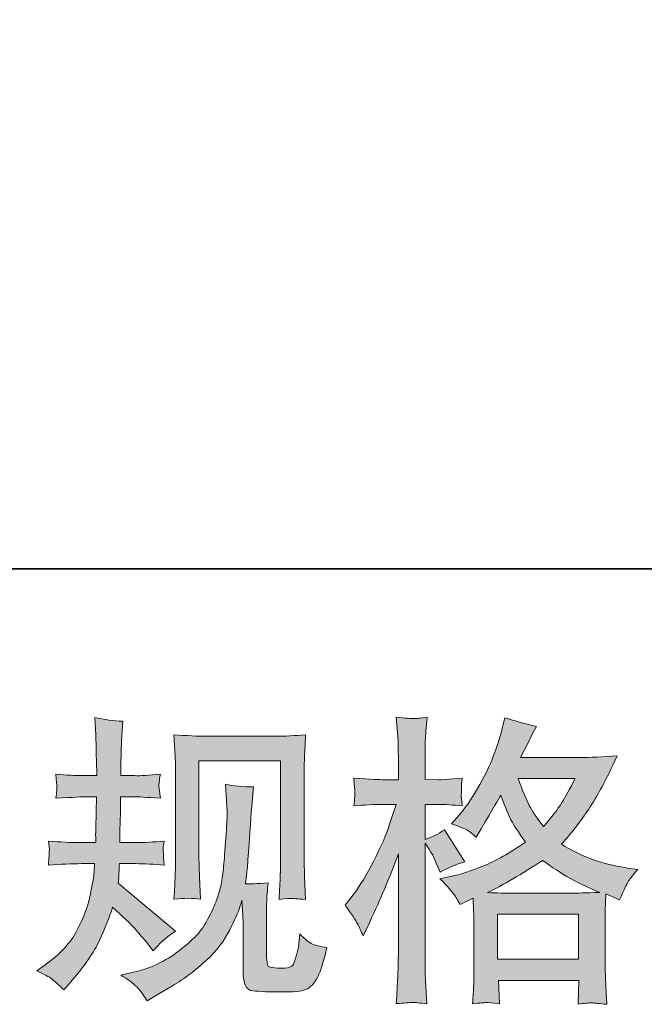
# Model space of a CAD drawing. Units: inches. Extents: x -1339 to 2866, y -1792 to 1234.
# Drawn here: x -91 to 115, y -1790 to -1466 of the extents above; entities that cross this region are included whole.
import ezdxf

# ---------------------------------------------------------------- set-up
doc = ezdxf.new("R2010")
doc.units = ezdxf.units.IN
doc.header["$MEASUREMENT"] = 0
doc.layers.add('图层 1', color=7, linetype='Continuous')

msp = doc.modelspace()

# ---------------------------------------------------------------- hatches: boundary and pattern name
at = {"layer": '图层 1'}
h = msp.add_hatch(color=7, dxfattribs=at)
h.dxf.hatch_style = 2
edge = h.paths.add_edge_path()
edge.add_spline(control_points=[(-84.89, -1779.22), (-84.89, -1779.22), (-82.14, -1777.25), (-82.14, -1777.25), (-77.29, -1773.84), (-73.78, -1770), (-71.58, -1765.74), (-69.38, -1761.48), (-67.91, -1757.51), (-67.19, -1753.87), (-66.46, -1750.23), (-66.07, -1747.87), (-66, -1746.75), (-66, -1746.75), (-65.91, -1743.9), (-65.91, -1743.9), (-65.91, -1743.9), (-70.14, -1743.9), (-70.14, -1743.9), (-73.42, -1743.9), (-77.06, -1744.06), (-81.06, -1744.39), (-80.99, -1743.31), (-80.93, -1742.29), (-80.86, -1741.34), (-80.79, -1740.36), (-80.76, -1739.67), (-80.76, -1739.24), (-80.76, -1739.24), (-81.06, -1736.46), (-81.06, -1736.46), (-77.12, -1736.78), (-73.61, -1736.95), (-70.53, -1736.95), (-70.53, -1736.95), (-65.41, -1736.95), (-65.41, -1736.95), (-65.48, -1735.83), (-65.51, -1734.69), (-65.48, -1733.44), (-65.45, -1732.23), (-65.38, -1730.06), (-65.32, -1726.98), (-65.32, -1726.98), (-65.22, -1721.86), (-65.22, -1721.86), (-65.22, -1721.86), (-69.15, -1721.86), (-69.15, -1721.86), (-69.48, -1721.86), (-72.63, -1722.03), (-78.6, -1722.36), (-78.47, -1721.27), (-78.37, -1720.42), (-78.3, -1719.83), (-78.24, -1719.24), (-78.24, -1718.78), (-78.27, -1718.42), (-78.3, -1718.09), (-78.4, -1716.75), (-78.6, -1714.42), (-75.25, -1714.75), (-72.24, -1714.91), (-69.55, -1714.91), (-69.55, -1714.91), (-65.12, -1714.91), (-65.12, -1714.91), (-65.12, -1713.14), (-65.15, -1711.96), (-65.19, -1711.37), (-65.22, -1710.78), (-65.25, -1709.21), (-65.32, -1706.65), (-65.38, -1704.09), (-65.41, -1702.35), (-65.41, -1701.43), (-65.41, -1701.43), (-65.81, -1695.73), (-65.81, -1695.73), (-62.66, -1696.45), (-59.58, -1696.87), (-56.56, -1697.01), (-56.56, -1697.01), (-56.95, -1703.3), (-56.95, -1703.3), (-57.02, -1703.7), (-57.05, -1705.07), (-57.05, -1707.43), (-57.05, -1707.43), (-57.15, -1711.27), (-57.15, -1711.27), (-57.15, -1711.27), (-57.15, -1714.81), (-57.15, -1714.81), (-57.15, -1714.81), (-52.72, -1714.91), (-52.72, -1714.91), (-50.76, -1714.98), (-47.9, -1714.81), (-44.16, -1714.42), (-44.36, -1715.57), (-44.49, -1716.42), (-44.56, -1717.01), (-44.62, -1717.6), (-44.66, -1718.13), (-44.62, -1718.58), (-44.59, -1719.01), (-44.43, -1720.26), (-44.16, -1722.36), (-48.89, -1722.03), (-51.71, -1721.86), (-52.63, -1721.86), (-52.63, -1721.86), (-57.25, -1721.86), (-57.25, -1721.86), (-57.31, -1724.19), (-57.35, -1725.9), (-57.35, -1726.98), (-57.35, -1726.98), (-57.54, -1733.05), (-57.54, -1733.05), (-57.54, -1733.05), (-57.54, -1736.95), (-57.54, -1736.95), (-57.54, -1736.95), (-52.33, -1736.95), (-52.33, -1736.95), (-49.58, -1736.95), (-46.43, -1736.78), (-42.89, -1736.46), (-43.08, -1737.57), (-43.21, -1738.29), (-43.25, -1738.59), (-43.28, -1738.88), (-43.25, -1739.54), (-43.18, -1740.52), (-43.18, -1740.52), (-43.18, -1741.8), (-43.18, -1741.8), (-43.18, -1741.8), (-42.89, -1744.39), (-42.89, -1744.39), (-46.43, -1744.06), (-49.51, -1743.9), (-52.13, -1743.9), (-52.13, -1743.9), (-57.64, -1743.9), (-57.64, -1743.9), (-57.71, -1744.95), (-57.77, -1745.97), (-57.81, -1746.98), (-57.84, -1748), (-57.84, -1748.59), (-57.84, -1748.72), (-57.84, -1748.72), (-58.04, -1750.3), (-58.04, -1750.3), (-58.04, -1750.3), (-39.15, -1766.13), (-39.15, -1766.13), (-42.23, -1768.17), (-44.69, -1770.33), (-46.53, -1772.63), (-46.53, -1772.63), (-48, -1770.76), (-48, -1770.76), (-49.84, -1768.46), (-51.41, -1766.59), (-52.69, -1765.18), (-53.97, -1763.77), (-56.36, -1761.48), (-59.91, -1758.26), (-60.95, -1761.61), (-62.4, -1765.22), (-64.2, -1769.12), (-66, -1773.02), (-69.28, -1777.78), (-74.07, -1783.35), (-74.07, -1783.35), (-75.94, -1785.52), (-75.94, -1785.52), (-77.78, -1783.74), (-79.12, -1782.53), (-79.94, -1781.88), (-80.76, -1781.22), (-82.4, -1780.33), (-84.89, -1779.22)], knot_values=[0, 0, 0, 0, 1, 1, 1, 2, 2, 2, 3, 3, 3, 4, 4, 4, 5, 5, 5, 6, 6, 6, 7, 7, 7, 8, 8, 8, 9, 9, 9, 10, 10, 10, 11, 11, 11, 12, 12, 12, 13, 13, 13, 14, 14, 14, 15, 15, 15, 16, 16, 16, 17, 17, 17, 18, 18, 18, 19, 19, 19, 20, 20, 20, 21, 21, 21, 22, 22, 22, 23, 23, 23, 24, 24, 24, 25, 25, 25, 26, 26, 26, 27, 27, 27, 28, 28, 28, 29, 29, 29, 30, 30, 30, 31, 31, 31, 32, 32, 32, 33, 33, 33, 34, 34, 34, 35, 35, 35, 36, 36, 36, 37, 37, 37, 38, 38, 38, 39, 39, 39, 40, 40, 40, 41, 41, 41, 42, 42, 42, 43, 43, 43, 44, 44, 44, 45, 45, 45, 46, 46, 46, 47, 47, 47, 48, 48, 48, 49, 49, 49, 50, 50, 50, 51, 51, 51, 52, 52, 52, 53, 53, 53, 54, 54, 54, 55, 55, 55, 56, 56, 56, 57, 57, 57, 58, 58, 58, 59, 59, 59, 60, 60, 60, 61, 61, 61, 62, 62, 62, 62], degree=3, periodic=0)
edge = h.paths.add_edge_path()
edge.add_spline(control_points=[(-57.22, -1780.66), (-57.22, -1780.66), (-52.59, -1779.58), (-52.59, -1779.58), (-47.28, -1778.33), (-42.46, -1776.04), (-38.13, -1772.69), (-33.8, -1769.35), (-30.95, -1766.46), (-29.57, -1764.07), (-28.19, -1761.67), (-27.14, -1759.61), (-26.42, -1757.87), (-25.7, -1756.13), (-25.14, -1754.56), (-24.72, -1753.12), (-24.29, -1751.67), (-23.93, -1749.93), (-23.67, -1747.93), (-23.41, -1745.93), (-23.18, -1743.64), (-22.98, -1741.01), (-22.98, -1741.01), (-22.49, -1734.03), (-22.49, -1734.03), (-22.23, -1730.62), (-22.13, -1728.23), (-22.19, -1726.85), (-22.19, -1726.85), (-22.68, -1717.7), (-22.68, -1717.7), (-20, -1718.35), (-16.91, -1718.65), (-13.44, -1718.58), (-13.44, -1718.58), (-14.13, -1726.16), (-14.13, -1726.16), (-14.26, -1727.54), (-14.47, -1730.65), (-14.78, -1735.51), (-15.11, -1740.36), (-15.34, -1743.47), (-15.45, -1744.85), (-15.45, -1744.85), (-16.13, -1750.56), (-16.13, -1750.56), (-14.85, -1750.62), (-12.35, -1750.53), (-8.65, -1750.26), (-8.91, -1752.89), (-9.08, -1754.89), (-9.11, -1756.3), (-9.14, -1757.71), (-9.14, -1759.31), (-9.14, -1761.08), (-9.14, -1761.08), (-9.14, -1774.96), (-9.14, -1774.96), (-9.14, -1775.09), (-9.11, -1775.51), (-9.01, -1776.24), (-8.91, -1776.96), (-8.78, -1777.42), (-8.62, -1777.65), (-8.45, -1777.87), (-7.7, -1778.07), (-6.39, -1778.24), (-5.07, -1778.4), (-3.99, -1778.43), (-3.14, -1778.3), (-1.89, -1778.17), (-1.07, -1777.87), (-0.65, -1777.42), (-0.22, -1776.96), (0.21, -1775.94), (0.63, -1774.37), (1.06, -1772.79), (1.32, -1771.78), (1.39, -1771.32), (1.39, -1771.32), (1.78, -1766.99), (1.78, -1766.99), (3.16, -1768.5), (4.4, -1769.55), (5.55, -1770.17), (6.7, -1770.79), (8.44, -1771.25), (10.73, -1771.51), (10.14, -1774.2), (9.39, -1776.83), (8.47, -1779.38), (7.55, -1781.94), (6.37, -1783.71), (4.96, -1784.73), (3.55, -1785.75), (0.83, -1786.24), (-3.24, -1786.17), (-8.08, -1786.17), (-11.57, -1786.04), (-13.7, -1785.81), (-15.83, -1785.58), (-16.88, -1783.52), (-16.88, -1779.58), (-16.88, -1779.58), (-16.88, -1765.41), (-16.88, -1765.41), (-16.88, -1763.38), (-16.91, -1761.87), (-16.98, -1760.89), (-16.98, -1760.89), (-17.27, -1755.97), (-17.27, -1755.97), (-17.67, -1757.35), (-18.03, -1758.43), (-18.32, -1759.25), (-18.62, -1760.07), (-19.6, -1762.23), (-21.31, -1765.74), (-23.01, -1769.25), (-25.6, -1772.6), (-29.05, -1775.78), (-32.49, -1778.96), (-36.2, -1781.78), (-40.2, -1784.2), (-40.2, -1784.2), (-44.62, -1786.76), (-44.62, -1786.76), (-44.62, -1786.76), (-48.56, -1789.12), (-48.56, -1789.12), (-49.67, -1787.16), (-50.82, -1785.58), (-51.97, -1784.43), (-53.12, -1783.29), (-54.86, -1782.04), (-57.22, -1780.66)], knot_values=[0, 0, 0, 0, 1, 1, 1, 2, 2, 2, 3, 3, 3, 4, 4, 4, 5, 5, 5, 6, 6, 6, 7, 7, 7, 8, 8, 8, 9, 9, 9, 10, 10, 10, 11, 11, 11, 12, 12, 12, 13, 13, 13, 14, 14, 14, 15, 15, 15, 16, 16, 16, 17, 17, 17, 18, 18, 18, 19, 19, 19, 20, 20, 20, 21, 21, 21, 22, 22, 22, 23, 23, 23, 24, 24, 24, 25, 25, 25, 26, 26, 26, 27, 27, 27, 28, 28, 28, 29, 29, 29, 30, 30, 30, 31, 31, 31, 32, 32, 32, 33, 33, 33, 34, 34, 34, 35, 35, 35, 36, 36, 36, 37, 37, 37, 38, 38, 38, 39, 39, 39, 40, 40, 40, 41, 41, 41, 42, 42, 42, 43, 43, 43, 44, 44, 44, 45, 45, 45, 45], degree=3, periodic=0)
edge = h.paths.add_edge_path()
edge.add_spline(control_points=[(-39.67, -1755.61), (-39.48, -1752.39), (-39.34, -1749.9), (-39.28, -1748.13), (-39.21, -1746.36), (-39.18, -1744.36), (-39.18, -1742.13), (-39.18, -1742.13), (-39.18, -1715.37), (-39.18, -1715.37), (-39.18, -1711.83), (-39.21, -1709.53), (-39.28, -1708.48), (-39.28, -1708.48), (-39.67, -1701.43), (-39.67, -1701.43), (-35.64, -1701.76), (-31.9, -1701.93), (-28.46, -1701.93), (-28.46, -1701.93), (-5.99, -1701.93), (-5.99, -1701.93), (-3.14, -1701.93), (0.09, -1701.76), (3.68, -1701.43), (3.55, -1704.75), (3.42, -1707.6), (3.32, -1709.96), (3.22, -1712.32), (3.19, -1714.19), (3.19, -1715.57), (3.19, -1715.57), (3.19, -1741.15), (3.19, -1741.15), (3.19, -1742.52), (3.25, -1744.88), (3.39, -1748.23), (3.39, -1748.23), (3.68, -1755.71), (3.68, -1755.71), (1.11, -1755.51), (-0.42, -1755.38), (-0.88, -1755.35), (-1.34, -1755.31), (-2.75, -1755.44), (-5.04, -1755.71), (-4.85, -1752.43), (-4.71, -1749.87), (-4.65, -1748.07), (-4.58, -1746.26), (-4.55, -1744), (-4.55, -1741.24), (-4.55, -1741.24), (-4.55, -1710.06), (-4.55, -1710.06), (-4.55, -1710.06), (-31.44, -1710.06), (-31.44, -1710.06), (-31.44, -1710.06), (-31.44, -1741.74), (-31.44, -1741.74), (-31.44, -1742.65), (-31.38, -1744.82), (-31.24, -1748.23), (-31.24, -1748.23), (-30.95, -1755.61), (-30.95, -1755.61), (-33.42, -1755.21), (-36.33, -1755.21), (-39.67, -1755.61)], knot_values=[0, 0, 0, 0, 1, 1, 1, 2, 2, 2, 3, 3, 3, 4, 4, 4, 5, 5, 5, 6, 6, 6, 7, 7, 7, 8, 8, 8, 9, 9, 9, 10, 10, 10, 11, 11, 11, 12, 12, 12, 13, 13, 13, 14, 14, 14, 15, 15, 15, 16, 16, 16, 17, 17, 17, 18, 18, 18, 19, 19, 19, 20, 20, 20, 21, 21, 21, 22, 22, 22, 23, 23, 23, 23], degree=3, periodic=0)
h = msp.add_hatch(color=7, dxfattribs=at)
h.dxf.hatch_style = 2
h.paths.add_polyline_path([(66.94, -1760.59), (93.7, -1760.59), (93.7, -1775.42), (66.94, -1775.42)])
edge = h.paths.add_edge_path()
edge.add_spline(control_points=[(20.8, -1763.68), (21.39, -1764.76), (22.01, -1766.1), (22.67, -1767.68), (22.67, -1767.68), (24.83, -1763.15), (24.83, -1763.15), (28.31, -1755.87), (31.46, -1748.36), (34.28, -1740.62), (34.28, -1740.62), (34.28, -1774.07), (34.28, -1774.07), (34.28, -1776.63), (34.21, -1779.06), (34.08, -1781.35), (33.95, -1783.65), (33.79, -1786.53), (33.59, -1790.01), (36.28, -1789.81), (38.07, -1789.68), (38.92, -1789.65), (39.77, -1789.61), (41.34, -1789.78), (43.66, -1790.11), (43.66, -1790.11), (43.26, -1782.53), (43.26, -1782.53), (43.13, -1780.24), (43.07, -1777.45), (43.07, -1774.17), (43.07, -1774.17), (43.07, -1737.18), (43.07, -1737.18), (43.07, -1737.18), (44.54, -1739.34), (44.54, -1739.34), (45.07, -1740.2), (45.53, -1740.98), (45.92, -1741.7), (45.92, -1741.7), (47.1, -1744.46), (47.1, -1744.46), (47.1, -1744.46), (48.08, -1746.72), (48.08, -1746.72), (50.58, -1745.28), (53.27, -1744.13), (56.15, -1743.28), (56.15, -1743.28), (49.46, -1732.75), (49.46, -1732.75), (47.43, -1734.13), (45.3, -1735.18), (43.07, -1735.9), (43.07, -1735.9), (43.07, -1724.39), (43.07, -1724.39), (43.07, -1724.39), (47.4, -1724.39), (47.4, -1724.39), (49.62, -1724.39), (52.28, -1724.55), (55.36, -1724.88), (55.36, -1724.88), (55.07, -1722.13), (55.07, -1722.13), (55, -1722.13), (55, -1721.57), (55.07, -1720.45), (55.07, -1720.45), (55.07, -1718.72), (55.07, -1718.72), (55.07, -1718.09), (55.17, -1717.11), (55.36, -1715.76), (55.36, -1715.76), (50.94, -1716.06), (50.94, -1716.06), (48.71, -1716.26), (47.56, -1716.32), (47.49, -1716.26), (47.49, -1716.26), (43.07, -1716.16), (43.07, -1716.16), (43.07, -1716.16), (43.07, -1710.35), (43.07, -1710.35), (43.07, -1707.27), (43.1, -1704.91), (43.16, -1703.27), (43.23, -1701.63), (43.43, -1699.07), (43.75, -1695.6), (41.59, -1695.99), (40.08, -1696.15), (39.28, -1696.12), (38.46, -1696.09), (36.57, -1695.96), (33.59, -1695.69), (33.59, -1695.69), (34.18, -1703.47), (34.18, -1703.47), (34.24, -1704.19), (34.28, -1706.32), (34.28, -1709.86), (34.28, -1709.86), (34.28, -1716.26), (34.28, -1716.26), (34.28, -1716.26), (29.65, -1716.26), (29.65, -1716.26), (28.34, -1716.26), (25, -1716.09), (19.62, -1715.76), (19.82, -1718.22), (19.91, -1719.7), (19.95, -1720.22), (19.98, -1720.72), (19.98, -1721.34), (19.91, -1722.03), (19.85, -1722.72), (19.75, -1723.67), (19.62, -1724.88), (22.96, -1724.55), (26.31, -1724.39), (29.65, -1724.39), (29.65, -1724.39), (33.59, -1724.39), (33.59, -1724.39), (33.59, -1724.39), (31.42, -1730.88), (31.42, -1730.88), (30.38, -1734.16), (28.64, -1738.16), (26.21, -1742.92), (23.78, -1747.67), (21.62, -1751.28), (19.72, -1753.71), (19.72, -1753.71), (16.77, -1757.54), (16.77, -1757.54), (18.86, -1760.56), (20.21, -1762.59), (20.8, -1763.68)], knot_values=[0, 0, 0, 0, 1, 1, 1, 2, 2, 2, 3, 3, 3, 4, 4, 4, 5, 5, 5, 6, 6, 6, 7, 7, 7, 8, 8, 8, 9, 9, 9, 10, 10, 10, 11, 11, 11, 12, 12, 12, 13, 13, 13, 14, 14, 14, 15, 15, 15, 16, 16, 16, 17, 17, 17, 18, 18, 18, 19, 19, 19, 20, 20, 20, 21, 21, 21, 22, 22, 22, 23, 23, 23, 24, 24, 24, 25, 25, 25, 26, 26, 26, 27, 27, 27, 28, 28, 28, 29, 29, 29, 30, 30, 30, 31, 31, 31, 32, 32, 32, 33, 33, 33, 34, 34, 34, 35, 35, 35, 36, 36, 36, 37, 37, 37, 38, 38, 38, 39, 39, 39, 40, 40, 40, 41, 41, 41, 42, 42, 42, 43, 43, 43, 44, 44, 44, 45, 45, 45, 46, 46, 46, 47, 47, 47, 48, 48, 48, 48], degree=3, periodic=0)
edge = h.paths.add_edge_path()
edge.add_spline(control_points=[(52.64, -1754.07), (53.2, -1754.92), (53.89, -1756.03), (54.68, -1757.41), (54.68, -1757.41), (58.91, -1755.25), (58.91, -1755.25), (58.91, -1755.25), (59.1, -1759.58), (59.1, -1759.58), (59.17, -1760.95), (59.2, -1762.27), (59.2, -1763.51), (59.2, -1763.51), (59.2, -1778.63), (59.2, -1778.63), (59.2, -1780.99), (59.17, -1782.86), (59.1, -1784.24), (59.04, -1785.61), (58.91, -1787.55), (58.71, -1790.04), (61.2, -1789.84), (62.73, -1789.71), (63.28, -1789.68), (63.84, -1789.65), (65.3, -1789.78), (67.66, -1790.04), (67.66, -1790.04), (67.27, -1782.37), (67.27, -1782.37), (67.27, -1782.37), (93.8, -1782.37), (93.8, -1782.37), (93.8, -1782.37), (93.6, -1790.24), (93.6, -1790.24), (95.63, -1789.91), (97.11, -1789.75), (98.04, -1789.78), (98.96, -1789.81), (100.62, -1789.98), (102.98, -1790.24), (102.98, -1790.24), (102.68, -1784.34), (102.68, -1784.34), (102.55, -1781.71), (102.49, -1779.81), (102.49, -1778.63), (102.49, -1778.63), (102.49, -1764.1), (102.49, -1764.1), (102.49, -1761.22), (102.49, -1759.44), (102.49, -1758.79), (102.49, -1758.13), (102.55, -1756.49), (102.68, -1753.87), (102.68, -1753.87), (107.21, -1755.84), (107.21, -1755.84), (108.59, -1752.62), (109.57, -1750.56), (110.19, -1749.61), (110.82, -1748.66), (111.83, -1747.41), (113.21, -1745.84), (113.21, -1745.84), (109.87, -1745.34), (109.87, -1745.34), (101.65, -1744.16), (94.39, -1741.54), (88.09, -1737.47), (91.37, -1733.8), (94.36, -1729.96), (97.04, -1725.93), (99.75, -1721.93), (102.88, -1716.06), (106.42, -1708.42), (101.7, -1708.75), (97.44, -1708.91), (93.7, -1708.91), (93.7, -1708.91), (74.58, -1708.91), (74.58, -1708.91), (74.58, -1708.91), (75.86, -1706.35), (75.86, -1706.35), (75.86, -1706.35), (77.24, -1703.7), (77.24, -1703.7), (77.24, -1703.7), (78.52, -1701.04), (78.52, -1701.04), (78.52, -1701.04), (79.8, -1698.68), (79.8, -1698.68), (76.25, -1697.89), (72.78, -1696.94), (69.35, -1695.83), (69.35, -1695.83), (68.65, -1698.78), (68.65, -1698.78), (67.14, -1705.01), (64.97, -1710.75), (62.15, -1715.96), (59.33, -1721.21), (56.77, -1725.14), (54.48, -1727.77), (54.48, -1727.77), (51.82, -1730.82), (51.82, -1730.82), (54.64, -1731.73), (56.45, -1732.46), (57.23, -1732.98), (58.02, -1733.51), (58.91, -1734.23), (59.89, -1735.21), (59.89, -1735.21), (61.56, -1732.39), (61.56, -1732.39), (65.3, -1726.03), (67.46, -1722.36), (68.05, -1721.37), (69.71, -1725.7), (70.88, -1728.52), (71.56, -1729.83), (72.25, -1731.14), (73.79, -1733.47), (76.15, -1736.78), (71.02, -1740.39), (66.35, -1743.02), (62.15, -1744.69), (57.95, -1746.36), (55, -1747.38), (53.3, -1747.7), (53.3, -1747.7), (47.99, -1748.89), (47.99, -1748.89), (50.54, -1751.51), (52.08, -1753.21), (52.64, -1754.07)], knot_values=[0, 0, 0, 0, 1, 1, 1, 2, 2, 2, 3, 3, 3, 4, 4, 4, 5, 5, 5, 6, 6, 6, 7, 7, 7, 8, 8, 8, 9, 9, 9, 10, 10, 10, 11, 11, 11, 12, 12, 12, 13, 13, 13, 14, 14, 14, 15, 15, 15, 16, 16, 16, 17, 17, 17, 18, 18, 18, 19, 19, 19, 20, 20, 20, 21, 21, 21, 22, 22, 22, 23, 23, 23, 24, 24, 24, 25, 25, 25, 26, 26, 26, 27, 27, 27, 28, 28, 28, 29, 29, 29, 30, 30, 30, 31, 31, 31, 32, 32, 32, 33, 33, 33, 34, 34, 34, 35, 35, 35, 36, 36, 36, 37, 37, 37, 38, 38, 38, 39, 39, 39, 40, 40, 40, 41, 41, 41, 42, 42, 42, 43, 43, 43, 44, 44, 44, 45, 45, 45, 46, 46, 46, 47, 47, 47, 47], degree=3, periodic=0)
edge = h.paths.add_edge_path()
edge.add_spline(control_points=[(81.86, -1742.82), (87.83, -1747.28), (94.09, -1750.79), (100.65, -1753.35), (95.93, -1753.54), (93.01, -1753.64), (91.9, -1753.64), (91.9, -1753.64), (71.24, -1753.64), (71.24, -1753.64), (70.58, -1753.64), (69.53, -1753.61), (68.12, -1753.57), (66.71, -1753.54), (65.23, -1753.51), (63.66, -1753.44), (68.71, -1750.95), (74.78, -1747.41), (81.86, -1742.82)], knot_values=[0, 0, 0, 0, 1, 1, 1, 2, 2, 2, 3, 3, 3, 4, 4, 4, 5, 5, 5, 6, 6, 6, 6], degree=3, periodic=0)
edge = h.paths.add_edge_path()
edge.add_spline(control_points=[(92.58, -1715.86), (90.88, -1719.21), (89.37, -1721.9), (88.09, -1723.93), (86.81, -1725.96), (84.85, -1728.55), (82.16, -1731.7), (79.93, -1728.82), (78.35, -1726.49), (77.43, -1724.72), (76.52, -1722.95), (75.3, -1719.99), (73.79, -1715.86), (73.79, -1715.86), (92.58, -1715.86), (92.58, -1715.86)], knot_values=[0, 0, 0, 0, 1, 1, 1, 2, 2, 2, 3, 3, 3, 4, 4, 4, 5, 5, 5, 5], degree=3, periodic=0)

# ---------------------------------------------------------------- linework, layer by layer
at = {"layer": '图层 1', "color": 7, "lineweight": 35}
msp.add_lwpolyline([(2865.59, -1646.76), (-1322.73, -1646.76), (-1322.73, 1066.13), (2865.59, 1066.13), (2865.59, -1646.76)], dxfattribs=at)
at = {"layer": '图层 1', "color": 7, "lineweight": 0}
msp.add_lwpolyline([(66.94, -1760.59), (93.7, -1760.59), (93.7, -1775.42), (66.94, -1775.42), (66.94, -1760.59)], dxfattribs=at)
for points, knots in [([(-84.89, -1779.22), (-84.89, -1779.22), (-82.14, -1777.25), (-82.14, -1777.25), (-77.29, -1773.84), (-73.78, -1770), (-71.58, -1765.74), (-69.38, -1761.48), (-67.91, -1757.51), (-67.19, -1753.87), (-66.46, -1750.23), (-66.07, -1747.87), (-66, -1746.75), (-66, -1746.75), (-65.91, -1743.9), (-65.91, -1743.9), (-65.91, -1743.9), (-70.14, -1743.9), (-70.14, -1743.9), (-73.42, -1743.9), (-77.06, -1744.06), (-81.06, -1744.39), (-80.99, -1743.31), (-80.93, -1742.29), (-80.86, -1741.34), (-80.79, -1740.36), (-80.76, -1739.67), (-80.76, -1739.24), (-80.76, -1739.24), (-81.06, -1736.46), (-81.06, -1736.46), (-77.12, -1736.78), (-73.61, -1736.95), (-70.53, -1736.95), (-70.53, -1736.95), (-65.41, -1736.95), (-65.41, -1736.95), (-65.48, -1735.83), (-65.51, -1734.69), (-65.48, -1733.44), (-65.45, -1732.23), (-65.38, -1730.06), (-65.32, -1726.98), (-65.32, -1726.98), (-65.22, -1721.86), (-65.22, -1721.86), (-65.22, -1721.86), (-69.15, -1721.86), (-69.15, -1721.86), (-69.48, -1721.86), (-72.63, -1722.03), (-78.6, -1722.36), (-78.47, -1721.27), (-78.37, -1720.42), (-78.3, -1719.83), (-78.24, -1719.24), (-78.24, -1718.78), (-78.27, -1718.42), (-78.3, -1718.09), (-78.4, -1716.75), (-78.6, -1714.42), (-75.25, -1714.75), (-72.24, -1714.91), (-69.55, -1714.91), (-69.55, -1714.91), (-65.12, -1714.91), (-65.12, -1714.91), (-65.12, -1713.14), (-65.15, -1711.96), (-65.19, -1711.37), (-65.22, -1710.78), (-65.25, -1709.21), (-65.32, -1706.65), (-65.38, -1704.09), (-65.41, -1702.35), (-65.41, -1701.43), (-65.41, -1701.43), (-65.81, -1695.73), (-65.81, -1695.73), (-62.66, -1696.45), (-59.58, -1696.87), (-56.56, -1697.01), (-56.56, -1697.01), (-56.95, -1703.3), (-56.95, -1703.3), (-57.02, -1703.7), (-57.05, -1705.07), (-57.05, -1707.43), (-57.05, -1707.43), (-57.15, -1711.27), (-57.15, -1711.27), (-57.15, -1711.27), (-57.15, -1714.81), (-57.15, -1714.81), (-57.15, -1714.81), (-52.72, -1714.91), (-52.72, -1714.91), (-50.76, -1714.98), (-47.9, -1714.81), (-44.16, -1714.42), (-44.36, -1715.57), (-44.49, -1716.42), (-44.56, -1717.01), (-44.62, -1717.6), (-44.66, -1718.13), (-44.62, -1718.58), (-44.59, -1719.01), (-44.43, -1720.26), (-44.16, -1722.36), (-48.89, -1722.03), (-51.71, -1721.86), (-52.63, -1721.86), (-52.63, -1721.86), (-57.25, -1721.86), (-57.25, -1721.86), (-57.31, -1724.19), (-57.35, -1725.9), (-57.35, -1726.98), (-57.35, -1726.98), (-57.54, -1733.05), (-57.54, -1733.05), (-57.54, -1733.05), (-57.54, -1736.95), (-57.54, -1736.95), (-57.54, -1736.95), (-52.33, -1736.95), (-52.33, -1736.95), (-49.58, -1736.95), (-46.43, -1736.78), (-42.89, -1736.46), (-43.08, -1737.57), (-43.21, -1738.29), (-43.25, -1738.59), (-43.28, -1738.88), (-43.25, -1739.54), (-43.18, -1740.52), (-43.18, -1740.52), (-43.18, -1741.8), (-43.18, -1741.8), (-43.18, -1741.8), (-42.89, -1744.39), (-42.89, -1744.39), (-46.43, -1744.06), (-49.51, -1743.9), (-52.13, -1743.9), (-52.13, -1743.9), (-57.64, -1743.9), (-57.64, -1743.9), (-57.71, -1744.95), (-57.77, -1745.97), (-57.81, -1746.98), (-57.84, -1748), (-57.84, -1748.59), (-57.84, -1748.72), (-57.84, -1748.72), (-58.04, -1750.3), (-58.04, -1750.3), (-58.04, -1750.3), (-39.15, -1766.13), (-39.15, -1766.13), (-42.23, -1768.17), (-44.69, -1770.33), (-46.53, -1772.63), (-46.53, -1772.63), (-48, -1770.76), (-48, -1770.76), (-49.84, -1768.46), (-51.41, -1766.59), (-52.69, -1765.18), (-53.97, -1763.77), (-56.36, -1761.48), (-59.91, -1758.26), (-60.95, -1761.61), (-62.4, -1765.22), (-64.2, -1769.12), (-66, -1773.02), (-69.28, -1777.78), (-74.07, -1783.35), (-74.07, -1783.35), (-75.94, -1785.52), (-75.94, -1785.52), (-77.78, -1783.74), (-79.12, -1782.53), (-79.94, -1781.88), (-80.76, -1781.22), (-82.4, -1780.33), (-84.89, -1779.22)], [0, 0, 0, 0, 1, 1, 1, 2, 2, 2, 3, 3, 3, 4, 4, 4, 5, 5, 5, 6, 6, 6, 7, 7, 7, 8, 8, 8, 9, 9, 9, 10, 10, 10, 11, 11, 11, 12, 12, 12, 13, 13, 13, 14, 14, 14, 15, 15, 15, 16, 16, 16, 17, 17, 17, 18, 18, 18, 19, 19, 19, 20, 20, 20, 21, 21, 21, 22, 22, 22, 23, 23, 23, 24, 24, 24, 25, 25, 25, 26, 26, 26, 27, 27, 27, 28, 28, 28, 29, 29, 29, 30, 30, 30, 31, 31, 31, 32, 32, 32, 33, 33, 33, 34, 34, 34, 35, 35, 35, 36, 36, 36, 37, 37, 37, 38, 38, 38, 39, 39, 39, 40, 40, 40, 41, 41, 41, 42, 42, 42, 43, 43, 43, 44, 44, 44, 45, 45, 45, 46, 46, 46, 47, 47, 47, 48, 48, 48, 49, 49, 49, 50, 50, 50, 51, 51, 51, 52, 52, 52, 53, 53, 53, 54, 54, 54, 55, 55, 55, 56, 56, 56, 57, 57, 57, 58, 58, 58, 59, 59, 59, 60, 60, 60, 61, 61, 61, 62, 62, 62, 62]), ([(20.8, -1763.68), (21.39, -1764.76), (22.01, -1766.1), (22.67, -1767.68), (22.67, -1767.68), (24.83, -1763.15), (24.83, -1763.15), (28.31, -1755.87), (31.46, -1748.36), (34.28, -1740.62), (34.28, -1740.62), (34.28, -1774.07), (34.28, -1774.07), (34.28, -1776.63), (34.21, -1779.06), (34.08, -1781.35), (33.95, -1783.65), (33.79, -1786.53), (33.59, -1790.01), (36.28, -1789.81), (38.07, -1789.68), (38.92, -1789.65), (39.77, -1789.61), (41.34, -1789.78), (43.66, -1790.11), (43.66, -1790.11), (43.26, -1782.53), (43.26, -1782.53), (43.13, -1780.24), (43.07, -1777.45), (43.07, -1774.17), (43.07, -1774.17), (43.07, -1737.18), (43.07, -1737.18), (43.07, -1737.18), (44.54, -1739.34), (44.54, -1739.34), (45.07, -1740.2), (45.53, -1740.98), (45.92, -1741.7), (45.92, -1741.7), (47.1, -1744.46), (47.1, -1744.46), (47.1, -1744.46), (48.08, -1746.72), (48.08, -1746.72), (50.58, -1745.28), (53.27, -1744.13), (56.15, -1743.28), (56.15, -1743.28), (49.46, -1732.75), (49.46, -1732.75), (47.43, -1734.13), (45.3, -1735.18), (43.07, -1735.9), (43.07, -1735.9), (43.07, -1724.39), (43.07, -1724.39), (43.07, -1724.39), (47.4, -1724.39), (47.4, -1724.39), (49.62, -1724.39), (52.28, -1724.55), (55.36, -1724.88), (55.36, -1724.88), (55.07, -1722.13), (55.07, -1722.13), (55, -1722.13), (55, -1721.57), (55.07, -1720.45), (55.07, -1720.45), (55.07, -1718.72), (55.07, -1718.72), (55.07, -1718.09), (55.17, -1717.11), (55.36, -1715.76), (55.36, -1715.76), (50.94, -1716.06), (50.94, -1716.06), (48.71, -1716.26), (47.56, -1716.32), (47.49, -1716.26), (47.49, -1716.26), (43.07, -1716.16), (43.07, -1716.16), (43.07, -1716.16), (43.07, -1710.35), (43.07, -1710.35), (43.07, -1707.27), (43.1, -1704.91), (43.16, -1703.27), (43.23, -1701.63), (43.43, -1699.07), (43.75, -1695.6), (41.59, -1695.99), (40.08, -1696.15), (39.28, -1696.12), (38.46, -1696.09), (36.57, -1695.96), (33.59, -1695.69), (33.59, -1695.69), (34.18, -1703.47), (34.18, -1703.47), (34.24, -1704.19), (34.28, -1706.32), (34.28, -1709.86), (34.28, -1709.86), (34.28, -1716.26), (34.28, -1716.26), (34.28, -1716.26), (29.65, -1716.26), (29.65, -1716.26), (28.34, -1716.26), (25, -1716.09), (19.62, -1715.76), (19.82, -1718.22), (19.91, -1719.7), (19.95, -1720.22), (19.98, -1720.72), (19.98, -1721.34), (19.91, -1722.03), (19.85, -1722.72), (19.75, -1723.67), (19.62, -1724.88), (22.96, -1724.55), (26.31, -1724.39), (29.65, -1724.39), (29.65, -1724.39), (33.59, -1724.39), (33.59, -1724.39), (33.59, -1724.39), (31.42, -1730.88), (31.42, -1730.88), (30.38, -1734.16), (28.64, -1738.16), (26.21, -1742.92), (23.78, -1747.67), (21.62, -1751.28), (19.72, -1753.71), (19.72, -1753.71), (16.77, -1757.54), (16.77, -1757.54), (18.86, -1760.56), (20.21, -1762.59), (20.8, -1763.68)], [0, 0, 0, 0, 1, 1, 1, 2, 2, 2, 3, 3, 3, 4, 4, 4, 5, 5, 5, 6, 6, 6, 7, 7, 7, 8, 8, 8, 9, 9, 9, 10, 10, 10, 11, 11, 11, 12, 12, 12, 13, 13, 13, 14, 14, 14, 15, 15, 15, 16, 16, 16, 17, 17, 17, 18, 18, 18, 19, 19, 19, 20, 20, 20, 21, 21, 21, 22, 22, 22, 23, 23, 23, 24, 24, 24, 25, 25, 25, 26, 26, 26, 27, 27, 27, 28, 28, 28, 29, 29, 29, 30, 30, 30, 31, 31, 31, 32, 32, 32, 33, 33, 33, 34, 34, 34, 35, 35, 35, 36, 36, 36, 37, 37, 37, 38, 38, 38, 39, 39, 39, 40, 40, 40, 41, 41, 41, 42, 42, 42, 43, 43, 43, 44, 44, 44, 45, 45, 45, 46, 46, 46, 47, 47, 47, 48, 48, 48, 48]), ([(52.64, -1754.07), (53.2, -1754.92), (53.89, -1756.03), (54.68, -1757.41), (54.68, -1757.41), (58.91, -1755.25), (58.91, -1755.25), (58.91, -1755.25), (59.1, -1759.58), (59.1, -1759.58), (59.17, -1760.95), (59.2, -1762.27), (59.2, -1763.51), (59.2, -1763.51), (59.2, -1778.63), (59.2, -1778.63), (59.2, -1780.99), (59.17, -1782.86), (59.1, -1784.24), (59.04, -1785.61), (58.91, -1787.55), (58.71, -1790.04), (61.2, -1789.84), (62.73, -1789.71), (63.28, -1789.68), (63.84, -1789.65), (65.3, -1789.78), (67.66, -1790.04), (67.66, -1790.04), (67.27, -1782.37), (67.27, -1782.37), (67.27, -1782.37), (93.8, -1782.37), (93.8, -1782.37), (93.8, -1782.37), (93.6, -1790.24), (93.6, -1790.24), (95.63, -1789.91), (97.11, -1789.75), (98.04, -1789.78), (98.96, -1789.81), (100.62, -1789.98), (102.98, -1790.24), (102.98, -1790.24), (102.68, -1784.34), (102.68, -1784.34), (102.55, -1781.71), (102.49, -1779.81), (102.49, -1778.63), (102.49, -1778.63), (102.49, -1764.1), (102.49, -1764.1), (102.49, -1761.22), (102.49, -1759.44), (102.49, -1758.79), (102.49, -1758.13), (102.55, -1756.49), (102.68, -1753.87), (102.68, -1753.87), (107.21, -1755.84), (107.21, -1755.84), (108.59, -1752.62), (109.57, -1750.56), (110.19, -1749.61), (110.82, -1748.66), (111.83, -1747.41), (113.21, -1745.84), (113.21, -1745.84), (109.87, -1745.34), (109.87, -1745.34), (101.65, -1744.16), (94.39, -1741.54), (88.09, -1737.47), (91.37, -1733.8), (94.36, -1729.96), (97.04, -1725.93), (99.75, -1721.93), (102.88, -1716.06), (106.42, -1708.42), (101.7, -1708.75), (97.44, -1708.91), (93.7, -1708.91), (93.7, -1708.91), (74.58, -1708.91), (74.58, -1708.91), (74.58, -1708.91), (75.86, -1706.35), (75.86, -1706.35), (75.86, -1706.35), (77.24, -1703.7), (77.24, -1703.7), (77.24, -1703.7), (78.52, -1701.04), (78.52, -1701.04), (78.52, -1701.04), (79.8, -1698.68), (79.8, -1698.68), (76.25, -1697.89), (72.78, -1696.94), (69.35, -1695.83), (69.35, -1695.83), (68.65, -1698.78), (68.65, -1698.78), (67.14, -1705.01), (64.97, -1710.75), (62.15, -1715.96), (59.33, -1721.21), (56.77, -1725.14), (54.48, -1727.77), (54.48, -1727.77), (51.82, -1730.82), (51.82, -1730.82), (54.64, -1731.73), (56.45, -1732.46), (57.23, -1732.98), (58.02, -1733.51), (58.91, -1734.23), (59.89, -1735.21), (59.89, -1735.21), (61.56, -1732.39), (61.56, -1732.39), (65.3, -1726.03), (67.46, -1722.36), (68.05, -1721.37), (69.71, -1725.7), (70.88, -1728.52), (71.56, -1729.83), (72.25, -1731.14), (73.79, -1733.47), (76.15, -1736.78), (71.02, -1740.39), (66.35, -1743.02), (62.15, -1744.69), (57.95, -1746.36), (55, -1747.38), (53.3, -1747.7), (53.3, -1747.7), (47.99, -1748.89), (47.99, -1748.89), (50.54, -1751.51), (52.08, -1753.21), (52.64, -1754.07)], [0, 0, 0, 0, 1, 1, 1, 2, 2, 2, 3, 3, 3, 4, 4, 4, 5, 5, 5, 6, 6, 6, 7, 7, 7, 8, 8, 8, 9, 9, 9, 10, 10, 10, 11, 11, 11, 12, 12, 12, 13, 13, 13, 14, 14, 14, 15, 15, 15, 16, 16, 16, 17, 17, 17, 18, 18, 18, 19, 19, 19, 20, 20, 20, 21, 21, 21, 22, 22, 22, 23, 23, 23, 24, 24, 24, 25, 25, 25, 26, 26, 26, 27, 27, 27, 28, 28, 28, 29, 29, 29, 30, 30, 30, 31, 31, 31, 32, 32, 32, 33, 33, 33, 34, 34, 34, 35, 35, 35, 36, 36, 36, 37, 37, 37, 38, 38, 38, 39, 39, 39, 40, 40, 40, 41, 41, 41, 42, 42, 42, 43, 43, 43, 44, 44, 44, 45, 45, 45, 46, 46, 46, 47, 47, 47, 47]), ([(-39.67, -1755.61), (-39.48, -1752.39), (-39.34, -1749.9), (-39.28, -1748.13), (-39.21, -1746.36), (-39.18, -1744.36), (-39.18, -1742.13), (-39.18, -1742.13), (-39.18, -1715.37), (-39.18, -1715.37), (-39.18, -1711.83), (-39.21, -1709.53), (-39.28, -1708.48), (-39.28, -1708.48), (-39.67, -1701.43), (-39.67, -1701.43), (-35.64, -1701.76), (-31.9, -1701.93), (-28.46, -1701.93), (-28.46, -1701.93), (-5.99, -1701.93), (-5.99, -1701.93), (-3.14, -1701.93), (0.09, -1701.76), (3.68, -1701.43), (3.55, -1704.75), (3.42, -1707.6), (3.32, -1709.96), (3.22, -1712.32), (3.19, -1714.19), (3.19, -1715.57), (3.19, -1715.57), (3.19, -1741.15), (3.19, -1741.15), (3.19, -1742.52), (3.25, -1744.88), (3.39, -1748.23), (3.39, -1748.23), (3.68, -1755.71), (3.68, -1755.71), (1.11, -1755.51), (-0.42, -1755.38), (-0.88, -1755.35), (-1.34, -1755.31), (-2.75, -1755.44), (-5.04, -1755.71), (-4.85, -1752.43), (-4.71, -1749.87), (-4.65, -1748.07), (-4.58, -1746.26), (-4.55, -1744), (-4.55, -1741.24), (-4.55, -1741.24), (-4.55, -1710.06), (-4.55, -1710.06), (-4.55, -1710.06), (-31.44, -1710.06), (-31.44, -1710.06), (-31.44, -1710.06), (-31.44, -1741.74), (-31.44, -1741.74), (-31.44, -1742.65), (-31.38, -1744.82), (-31.24, -1748.23), (-31.24, -1748.23), (-30.95, -1755.61), (-30.95, -1755.61), (-33.42, -1755.21), (-36.33, -1755.21), (-39.67, -1755.61)], [0, 0, 0, 0, 1, 1, 1, 2, 2, 2, 3, 3, 3, 4, 4, 4, 5, 5, 5, 6, 6, 6, 7, 7, 7, 8, 8, 8, 9, 9, 9, 10, 10, 10, 11, 11, 11, 12, 12, 12, 13, 13, 13, 14, 14, 14, 15, 15, 15, 16, 16, 16, 17, 17, 17, 18, 18, 18, 19, 19, 19, 20, 20, 20, 21, 21, 21, 22, 22, 22, 23, 23, 23, 23]), ([(92.58, -1715.86), (90.88, -1719.21), (89.37, -1721.9), (88.09, -1723.93), (86.81, -1725.96), (84.85, -1728.55), (82.16, -1731.7), (79.93, -1728.82), (78.35, -1726.49), (77.43, -1724.72), (76.52, -1722.95), (75.3, -1719.99), (73.79, -1715.86), (73.79, -1715.86), (92.58, -1715.86), (92.58, -1715.86)], [0, 0, 0, 0, 1, 1, 1, 2, 2, 2, 3, 3, 3, 4, 4, 4, 5, 5, 5, 5]), ([(-57.22, -1780.66), (-57.22, -1780.66), (-52.59, -1779.58), (-52.59, -1779.58), (-47.28, -1778.33), (-42.46, -1776.04), (-38.13, -1772.69), (-33.8, -1769.35), (-30.95, -1766.46), (-29.57, -1764.07), (-28.19, -1761.67), (-27.14, -1759.61), (-26.42, -1757.87), (-25.7, -1756.13), (-25.14, -1754.56), (-24.72, -1753.12), (-24.29, -1751.67), (-23.93, -1749.93), (-23.67, -1747.93), (-23.41, -1745.93), (-23.18, -1743.64), (-22.98, -1741.01), (-22.98, -1741.01), (-22.49, -1734.03), (-22.49, -1734.03), (-22.23, -1730.62), (-22.13, -1728.23), (-22.19, -1726.85), (-22.19, -1726.85), (-22.68, -1717.7), (-22.68, -1717.7), (-20, -1718.35), (-16.91, -1718.65), (-13.44, -1718.58), (-13.44, -1718.58), (-14.13, -1726.16), (-14.13, -1726.16), (-14.26, -1727.54), (-14.47, -1730.65), (-14.78, -1735.51), (-15.11, -1740.36), (-15.34, -1743.47), (-15.45, -1744.85), (-15.45, -1744.85), (-16.13, -1750.56), (-16.13, -1750.56), (-14.85, -1750.62), (-12.35, -1750.53), (-8.65, -1750.26), (-8.91, -1752.89), (-9.08, -1754.89), (-9.11, -1756.3), (-9.14, -1757.71), (-9.14, -1759.31), (-9.14, -1761.08), (-9.14, -1761.08), (-9.14, -1774.96), (-9.14, -1774.96), (-9.14, -1775.09), (-9.11, -1775.51), (-9.01, -1776.24), (-8.91, -1776.96), (-8.78, -1777.42), (-8.62, -1777.65), (-8.45, -1777.87), (-7.7, -1778.07), (-6.39, -1778.24), (-5.07, -1778.4), (-3.99, -1778.43), (-3.14, -1778.3), (-1.89, -1778.17), (-1.07, -1777.87), (-0.65, -1777.42), (-0.22, -1776.96), (0.21, -1775.94), (0.63, -1774.37), (1.06, -1772.79), (1.32, -1771.78), (1.39, -1771.32), (1.39, -1771.32), (1.78, -1766.99), (1.78, -1766.99), (3.16, -1768.5), (4.4, -1769.55), (5.55, -1770.17), (6.7, -1770.79), (8.44, -1771.25), (10.73, -1771.51), (10.14, -1774.2), (9.39, -1776.83), (8.47, -1779.38), (7.55, -1781.94), (6.37, -1783.71), (4.96, -1784.73), (3.55, -1785.75), (0.83, -1786.24), (-3.24, -1786.17), (-8.08, -1786.17), (-11.57, -1786.04), (-13.7, -1785.81), (-15.83, -1785.58), (-16.88, -1783.52), (-16.88, -1779.58), (-16.88, -1779.58), (-16.88, -1765.41), (-16.88, -1765.41), (-16.88, -1763.38), (-16.91, -1761.87), (-16.98, -1760.89), (-16.98, -1760.89), (-17.27, -1755.97), (-17.27, -1755.97), (-17.67, -1757.35), (-18.03, -1758.43), (-18.32, -1759.25), (-18.62, -1760.07), (-19.6, -1762.23), (-21.31, -1765.74), (-23.01, -1769.25), (-25.6, -1772.6), (-29.05, -1775.78), (-32.49, -1778.96), (-36.2, -1781.78), (-40.2, -1784.2), (-40.2, -1784.2), (-44.62, -1786.76), (-44.62, -1786.76), (-44.62, -1786.76), (-48.56, -1789.12), (-48.56, -1789.12), (-49.67, -1787.16), (-50.82, -1785.58), (-51.97, -1784.43), (-53.12, -1783.29), (-54.86, -1782.04), (-57.22, -1780.66)], [0, 0, 0, 0, 1, 1, 1, 2, 2, 2, 3, 3, 3, 4, 4, 4, 5, 5, 5, 6, 6, 6, 7, 7, 7, 8, 8, 8, 9, 9, 9, 10, 10, 10, 11, 11, 11, 12, 12, 12, 13, 13, 13, 14, 14, 14, 15, 15, 15, 16, 16, 16, 17, 17, 17, 18, 18, 18, 19, 19, 19, 20, 20, 20, 21, 21, 21, 22, 22, 22, 23, 23, 23, 24, 24, 24, 25, 25, 25, 26, 26, 26, 27, 27, 27, 28, 28, 28, 29, 29, 29, 30, 30, 30, 31, 31, 31, 32, 32, 32, 33, 33, 33, 34, 34, 34, 35, 35, 35, 36, 36, 36, 37, 37, 37, 38, 38, 38, 39, 39, 39, 40, 40, 40, 41, 41, 41, 42, 42, 42, 43, 43, 43, 44, 44, 44, 45, 45, 45, 45]), ([(81.86, -1742.82), (87.83, -1747.28), (94.09, -1750.79), (100.65, -1753.35), (95.93, -1753.54), (93.01, -1753.64), (91.9, -1753.64), (91.9, -1753.64), (71.24, -1753.64), (71.24, -1753.64), (70.58, -1753.64), (69.53, -1753.61), (68.12, -1753.57), (66.71, -1753.54), (65.23, -1753.51), (63.66, -1753.44), (68.71, -1750.95), (74.78, -1747.41), (81.86, -1742.82)], [0, 0, 0, 0, 1, 1, 1, 2, 2, 2, 3, 3, 3, 4, 4, 4, 5, 5, 5, 6, 6, 6, 6])]:
    msp.add_open_spline(points, degree=3, knots=knots, dxfattribs=at)

doc.saveas('drawing.dxf')
